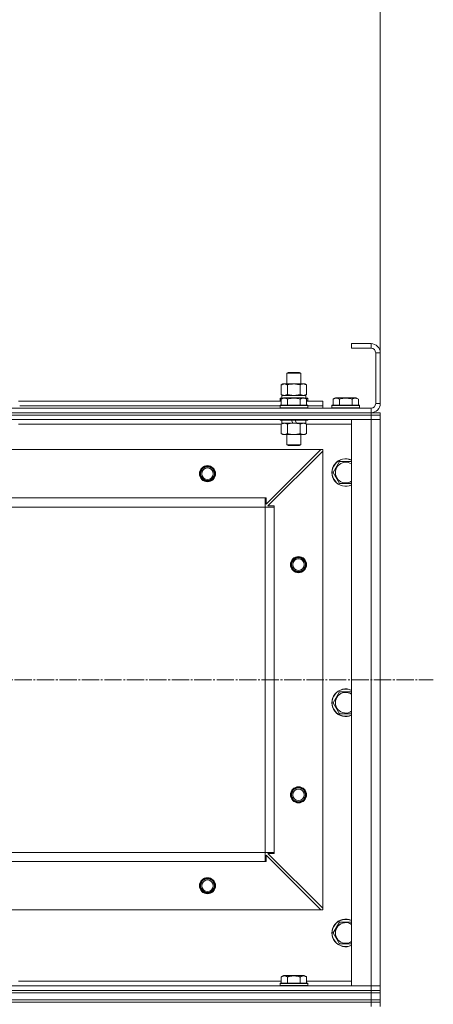
# Model space of a CAD drawing. Units: millimetres. Extents: x 0 to 26070, y -9 to 17820.
# Drawn here: x 8330 to 8689, y 14348 to 15204 of the extents above; entities that cross this region are included whole.
import ezdxf

# ---------------------------------------------------------------- set-up
doc = ezdxf.new("R2010")
doc.units = ezdxf.units.MM
doc.linetypes.add('K5LT_AXLED', pattern=[19.5, 15, -1.5, 1.5, -1.5])
doc.linetypes.add('K5LT_THIN', pattern=[0])
for name, color, linetype, true_color in [('DIM', 6, 'Continuous', 0xff00ff), ('OSI', 2, 'Continuous', 0xffff00), ('R', 1, 'Continuous', 0xff0000), ('WELDING', 7, 'Continuous', 0xffffff)]:
    doc.layers.add(name, color=color, linetype=linetype, true_color=true_color)

msp = doc.modelspace()

# ---------------------------------------------------------------- linework, layer by layer
at = {"layer": 'DIM', "color": 7, "linetype": 'K5LT_THIN', "lineweight": 18}
msp.add_line((8643.43, 14914.31), (8643.43, 16059.22), dxfattribs=at)
at = {"layer": 'OSI', "color": 30, "linetype": 'K5LT_AXLED', "lineweight": 18, "true_color": 0xff8000}
msp.add_line((3002.43, 14630.31), (8689.43, 14630.31), dxfattribs=at)
at = {"layer": 'R', "color": 7, "linetype": 'K5LT_THIN', "lineweight": 18}
for p, q in [((8635.43, 14922.31), (8618.43, 14922.31)), ((8618.43, 14922.31), (8618.43, 14918.31)), ((8635.43, 14922.31), (8635.43, 14918.31)), ((8635.43, 14918.31), (8618.43, 14918.31)), ((8639.43, 14870.31), (8639.43, 14914.31)), ((8643.43, 14914.31), (8639.43, 14914.31)), ((8643.43, 14870.31), (8643.43, 14914.31)), ((8562.43, 14896.73), (8563.43, 14897.31)), ((8562.43, 14887.31), (8562.43, 14896.73)), ((8562.43, 14896.73), (8574.43, 14896.73)), ((8563.43, 14897.31), (8573.43, 14897.31)), ((8574.43, 14896.73), (8573.43, 14897.31)), ((8574.43, 14887.31), (8574.43, 14896.73)), ((8557.46, 14886.46), (8558.93, 14887.31)), ((8557.46, 14878.15), (8557.46, 14886.46)), ((8558.93, 14887.31), (8560.2, 14887.31)), ((8560.2, 14887.31), (8577.93, 14887.31)), ((8562.95, 14878.15), (8562.95, 14886.46)), ((8573.92, 14878.15), (8573.92, 14886.46)), ((8579.4, 14886.46), (8577.93, 14887.31)), ((8579.4, 14878.15), (8579.4, 14886.46)), ((8557.46, 14878.15), (8558.93, 14877.31)), ((8557.93, 14877.31), (8578.68, 14877.31)), ((8557.93, 14874.81), (8557.93, 14877.31)), ((8579.4, 14878.15), (8577.93, 14877.31)), ((8578.88, 14877.31), (8578.68, 14877.31)), ((8578.88, 14877.31), (8578.8, 14875.93)), ((8329.4, 14872.31), (8557.46, 14872.31)), ((8330.43, 14868.31), (8556.43, 14868.31)), ((8330.43, 14868.31), (8556.43, 14868.31)), ((8556.43, 14874.51), (8556.6, 14874.81)), ((8556.43, 14874.51), (8556.43, 14872.61)), ((8558.07, 14874.51), (8556.43, 14874.51)), ((8556.43, 14872.61), (8556.6, 14872.31)), ((8557.46, 14872.61), (8556.43, 14872.61)), ((8556.43, 14868.51), (8556.6, 14868.81)), ((8556.43, 14868.51), (8556.43, 14866.61)), ((8580.43, 14868.51), (8556.43, 14868.51)), ((8558.59, 14874.81), (8556.6, 14874.81)), ((8580.26, 14868.81), (8556.6, 14868.81)), ((8557.46, 14874.15), (8559.46, 14875.31)), ((8557.46, 14874.15), (8557.46, 14868.81)), ((8577.4, 14875.31), (8559.46, 14875.31)), ((8562.95, 14874.15), (8562.95, 14868.81)), ((8573.92, 14874.15), (8573.92, 14868.81)), ((8579.4, 14874.15), (8577.4, 14875.31)), ((8580.26, 14874.81), (8578.27, 14874.81)), ((8580.43, 14874.51), (8578.79, 14874.51)), ((8579.4, 14874.15), (8579.4, 14868.81)), ((8580.43, 14872.61), (8579.4, 14872.61)), ((8579.4, 14872.31), (8593.43, 14872.31)), ((8580.43, 14874.51), (8580.26, 14874.81)), ((8580.43, 14872.61), (8580.26, 14872.31)), ((8580.43, 14868.51), (8580.26, 14868.81)), ((8580.43, 14874.51), (8580.43, 14872.61)), ((8580.43, 14868.51), (8580.43, 14866.61)), ((8580.43, 14868.31), (8593.43, 14868.31)), ((8580.43, 14868.31), (8593.43, 14868.31)), ((8593.43, 14868.31), (8593.43, 14872.31)), ((8593.43, 14866.31), (8593.43, 14868.31)), ((8601.43, 14868.51), (8601.6, 14868.81)), ((8601.43, 14868.51), (8601.43, 14866.61)), ((8625.43, 14868.51), (8601.43, 14868.51)), ((8625.26, 14868.81), (8601.6, 14868.81)), ((8602.46, 14874.15), (8604.46, 14875.31)), ((8602.46, 14874.15), (8602.46, 14868.81)), ((8622.4, 14875.31), (8604.46, 14875.31)), ((8607.95, 14874.15), (8607.95, 14868.81)), ((8618.92, 14874.15), (8618.92, 14868.81)), ((8624.4, 14874.15), (8622.4, 14875.31)), ((8624.4, 14874.15), (8624.4, 14868.81)), ((8625.43, 14868.51), (8625.26, 14868.81)), ((8625.43, 14868.51), (8625.43, 14866.61)), ((8643.43, 14870.31), (8639.43, 14870.31)), ((7251.43, 14866.31), (8635.43, 14866.31)), ((7251.43, 14862.31), (8635.43, 14862.31)), ((8635.43, 14862.31), (7251.43, 14862.31)), ((8635.43, 14860.31), (7251.43, 14860.31)), ((8635.43, 14860.31), (7251.43, 14860.31)), ((8580.43, 14866.61), (8556.43, 14866.61)), ((8556.43, 14866.61), (8556.6, 14866.31)), ((8580.43, 14866.61), (8580.26, 14866.31)), ((8625.43, 14866.61), (8601.43, 14866.61)), ((8601.43, 14866.61), (8601.6, 14866.31)), ((8625.43, 14866.61), (8625.26, 14866.31)), ((8635.43, 14862.31), (8635.43, 14866.31)), ((8635.43, 14862.31), (8635.43, 14860.31)), ((8635.43, 14862.31), (8643.43, 14862.31)), ((8635.43, 14860.31), (8635.43, 14856.31)), ((8635.43, 14860.31), (8643.43, 14860.31)), ((8643.43, 14860.31), (8635.43, 14860.31)), ((8643.43, 14862.31), (8643.43, 14860.31)), ((8643.43, 14862.31), (8643.43, 14860.31)), ((8643.43, 14860.31), (8643.43, 14856.31)), ((8643.43, 14856.31), (8643.43, 14860.31)), ((8635.43, 14856.31), (7251.43, 14856.31)), ((8557.46, 14852.31), (8329.4, 14852.31)), ((8556.43, 14856.31), (8556.43, 14856.11)), ((8580.43, 14856.11), (8556.43, 14856.11)), ((8556.43, 14856.11), (8556.6, 14855.81)), ((8580.26, 14855.81), (8556.6, 14855.81)), ((8557.46, 14852.46), (8558.93, 14853.31)), ((8557.46, 14852.46), (8557.46, 14844.15)), ((8557.93, 14855.81), (8557.93, 14853.31)), ((8567.42, 14853.31), (8557.93, 14853.31)), ((8562.95, 14852.46), (8562.95, 14844.15)), ((8567.42, 14853.31), (8566.25, 14855.81)), ((8567.42, 14853.31), (8568.43, 14853.31)), ((8568.43, 14853.31), (8570.73, 14853.31)), ((8570.73, 14853.31), (8569.56, 14855.81)), ((8578.93, 14853.31), (8570.73, 14853.31)), ((8573.92, 14852.46), (8573.92, 14844.15)), ((8579.4, 14852.46), (8577.93, 14853.31)), ((8578.93, 14855.81), (8578.93, 14853.31)), ((8579.4, 14852.46), (8579.4, 14844.15)), ((8618.43, 14852.31), (8579.4, 14852.31)), ((8580.43, 14856.11), (8580.26, 14855.81)), ((8580.43, 14856.31), (8580.43, 14856.11)), ((8618.43, 14364.31), (8618.43, 14856.31)), ((8618.43, 14856.31), (8635.43, 14856.31)), ((8635.43, 14364.31), (8635.43, 14856.31)), ((8635.43, 14856.31), (8643.43, 14856.31)), ((8643.43, 14856.31), (8635.43, 14856.31)), ((8643.43, 14856.31), (8643.43, 14364.31)), ((8643.43, 14856.31), (8643.43, 14364.31)), ((8557.46, 14844.15), (8558.93, 14843.31)), ((8568.43, 14843.31), (8558.93, 14843.31)), ((8562.43, 14843.31), (8562.43, 14834.38)), ((8577.93, 14843.31), (8568.43, 14843.31)), ((8574.43, 14843.31), (8574.43, 14834.38)), ((8579.4, 14844.15), (8577.93, 14843.31)), ((8574.43, 14834.38), (8562.43, 14834.38)), ((8562.43, 14834.38), (8563.43, 14833.81)), ((8573.43, 14833.81), (8563.43, 14833.81)), ((8574.43, 14834.38), (8573.43, 14833.81)), ((8591.93, 14830.31), (7294.93, 14830.31)), ((8544.43, 14782.81), (8591.93, 14830.31)), ((8593.43, 14828.81), (8545.93, 14781.31)), ((8593.43, 14830.31), (8591.93, 14830.31)), ((8593.43, 14828.81), (8593.43, 14830.31)), ((8593.43, 14431.81), (8593.43, 14828.81)), ((8602.46, 14810.31), (8607.95, 14819.81)), ((8607.95, 14819.81), (8618.43, 14819.81)), ((8607.95, 14800.81), (8602.46, 14810.31)), ((8618.43, 14800.81), (8607.95, 14800.81)), ((8543.43, 14788.31), (7343.43, 14788.31)), ((8543.43, 14780.31), (8543.43, 14788.31)), ((8543.43, 14788.31), (8544.43, 14788.31)), ((8544.43, 14788.31), (8544.43, 14782.81)), ((8543.43, 14780.31), (7343.43, 14780.31)), ((8543.43, 14480.31), (8543.43, 14780.31)), ((8543.43, 14780.31), (8551.43, 14780.31)), ((8545.93, 14781.31), (8551.43, 14781.31)), ((8551.43, 14781.31), (8551.43, 14780.31)), ((8551.43, 14480.31), (8551.43, 14780.31)), ((8602.46, 14610.31), (8607.95, 14619.81)), ((8607.95, 14619.81), (8618.43, 14619.81)), ((8607.95, 14600.81), (8602.46, 14610.31)), ((8618.43, 14600.81), (8607.95, 14600.81)), ((8543.43, 14480.31), (7343.43, 14480.31)), ((7343.43, 14480.31), (8543.43, 14480.31)), ((8543.43, 14472.31), (8543.43, 14480.31)), ((8543.43, 14480.31), (8551.43, 14480.31)), ((8591.93, 14430.31), (8544.43, 14477.81)), ((8544.43, 14477.81), (8544.43, 14472.31)), ((8551.43, 14479.31), (8545.93, 14479.31)), ((8545.93, 14479.31), (8593.43, 14431.81)), ((8551.43, 14480.31), (8551.43, 14479.31)), ((8543.43, 14472.31), (7343.43, 14472.31)), ((8544.43, 14472.31), (8543.43, 14472.31)), ((8593.43, 14430.31), (8593.43, 14431.81)), ((8591.93, 14430.31), (7294.93, 14430.31)), ((8591.93, 14430.31), (8593.43, 14430.31)), ((8602.46, 14410.31), (8607.95, 14419.81)), ((8607.95, 14419.81), (8618.43, 14419.81)), ((8607.95, 14400.81), (8602.46, 14410.31)), ((8618.43, 14400.81), (8607.95, 14400.81)), ((8557.46, 14372.15), (8559.46, 14373.31)), ((8557.46, 14372.15), (8557.46, 14366.81)), ((8568.43, 14373.31), (8559.46, 14373.31)), ((8562.95, 14372.15), (8562.95, 14366.81)), ((8577.4, 14373.31), (8568.43, 14373.31)), ((8573.92, 14372.15), (8573.92, 14366.81)), ((8579.4, 14372.15), (8577.4, 14373.31)), ((8579.4, 14372.15), (8579.4, 14366.81)), ((7251.43, 14364.31), (8635.43, 14364.31)), ((8329.4, 14368.31), (8557.46, 14368.31)), ((8556.43, 14366.51), (8556.6, 14366.81)), ((8556.43, 14364.61), (8556.43, 14366.51)), ((8556.43, 14366.51), (8580.43, 14366.51)), ((8556.43, 14366.51), (8556.43, 14366.51)), ((8556.43, 14364.61), (8556.6, 14364.31)), ((8556.43, 14364.61), (8580.43, 14364.61)), ((8556.43, 14364.61), (8556.43, 14364.61)), ((8556.6, 14366.81), (8580.26, 14366.81)), ((8556.6, 14366.81), (8556.6, 14366.81)), ((8579.4, 14368.31), (8618.43, 14368.31)), ((8580.43, 14366.51), (8580.26, 14366.81)), ((8580.43, 14364.61), (8580.26, 14364.31)), ((8580.43, 14364.61), (8580.43, 14366.51)), ((8635.43, 14364.31), (8618.43, 14364.31)), ((8643.43, 14364.31), (8635.43, 14364.31)), ((8635.43, 14364.31), (8643.43, 14364.31)), ((8635.43, 14360.31), (8635.43, 14364.31)), ((8643.43, 14360.31), (8643.43, 14364.31)), ((8643.43, 14364.31), (8643.43, 14360.31)), ((7251.43, 14360.31), (8635.43, 14360.31)), ((8635.43, 14360.31), (7251.43, 14360.31)), ((7251.43, 14358.31), (8635.43, 14358.31)), ((8635.43, 14358.31), (7251.43, 14358.31)), ((8643.43, 14360.31), (8635.43, 14360.31)), ((8635.43, 14360.31), (8635.43, 14358.31)), ((8635.43, 14360.31), (8643.43, 14360.31)), ((8635.43, 14352.31), (8635.43, 14358.31)), ((8635.43, 14358.31), (8643.43, 14358.31)), ((8643.43, 14358.31), (8635.43, 14358.31)), ((8643.43, 14360.31), (8643.43, 14358.31)), ((8643.43, 14358.31), (8643.43, 14360.31)), ((8643.43, 14360.31), (8643.43, 14358.31)), ((8643.43, 14352.31), (8643.43, 14358.31)), ((7251.43, 14352.31), (8635.43, 14352.31)), ((7251.43, 14352.31), (8635.43, 14352.31)), ((7251.43, 14350.31), (8635.43, 14350.31)), ((8635.43, 14350.31), (7251.43, 14350.31)), ((8635.43, 14352.31), (8643.43, 14352.31)), ((8635.43, 14350.31), (8635.43, 14352.31)), ((8635.43, 14352.31), (8643.43, 14352.31)), ((8643.43, 14350.31), (8635.43, 14350.31)), ((8635.43, 14350.31), (8635.43, 14346.31)), ((8635.43, 14350.31), (8643.43, 14350.31)), ((8643.43, 14350.31), (8643.43, 14352.31)), ((8643.43, 14350.31), (8643.43, 14352.31)), ((8643.43, 14350.31), (8643.43, 14346.31))]:
    msp.add_line(p, q, dxfattribs=at)
for centre, radius in [((8493.43, 14809.31), 7), ((8493.43, 14809.31), 6.5), ((8493.43, 14809.31), 6), ((8493.43, 14809.31), 5), ((8572.43, 14730.31), 7), ((8572.43, 14730.31), 6.5), ((8572.43, 14730.31), 6), ((8572.43, 14730.31), 5), ((8572.43, 14530.31), 7), ((8572.43, 14530.31), 6.5), ((8572.43, 14530.31), 6), ((8572.43, 14530.31), 5), ((8493.43, 14451.31), 7), ((8493.43, 14451.31), 6.5), ((8493.43, 14451.31), 6), ((8493.43, 14451.31), 5)]:
    msp.add_circle(centre, radius, dxfattribs=at)
for centre, radius, start, end in [((8635.43, 14914.31), 8, 0, 90), ((8635.43, 14914.31), 4, 0, 90), ((8635.43, 14870.31), 8, 270, 0), ((8635.43, 14870.31), 4, 270, 0), ((8613.43, 14810.31), 12, 65.37568, 294.62432), ((8613.43, 14810.31), 11.83, 64.99048, 295.00952), ((8613.43, 14810.31), 8.97, 56.1336, 303.8664), ((8613.43, 14610.31), 12, 65.37568, 294.62432), ((8613.43, 14610.31), 11.83, 64.99048, 295.00952), ((8613.43, 14610.31), 8.97, 56.1336, 303.8664), ((8613.43, 14410.31), 12, 65.37568, 294.62432), ((8613.43, 14410.31), 11.83, 64.99048, 295.00952), ((8613.43, 14410.31), 8.97, 56.1336, 303.8664)]:
    msp.add_arc(centre, radius, start, end, dxfattribs=at)
msp.add_ellipse((8568.43, 14872.38), major_axis=(0, 22.52), ratio=0.466308, start_param=-1.46277, end_param=-1.350168, dxfattribs=at)
at = {"layer": 'WELDING', "color": 7, "linetype": 'K5LT_THIN', "lineweight": 18}
for p, q in [((8557.46, 14878.15), (8560.2, 14877.31)), ((8562.95, 14878.15), (8568.43, 14877.31)), ((8568.43, 14877.31), (8573.85, 14878.13)), ((8573.85, 14878.13), (8573.92, 14878.15)), ((8557.48, 14852.47), (8557.46, 14852.46)), ((8560.2, 14853.31), (8557.48, 14852.47)), ((8562.95, 14852.46), (8560.2, 14853.31)), ((8573.94, 14852.47), (8573.92, 14852.46)), ((8576.66, 14853.31), (8573.94, 14852.47)), ((8579.4, 14852.46), (8576.66, 14853.31))]:
    msp.add_line(p, q, dxfattribs=at)
for points, knots in [([(8560.2, 14887.31), (8560.04, 14887.31), (8559.77, 14887.29), (8559.39, 14887.23), (8559.11, 14887.16), (8558.7, 14887.05), (8558.17, 14886.84), (8557.7, 14886.6), (8557.46, 14886.46)], [0, 0, 0, 0, 1.548206, 2.616755, 3.724998, 4.291764, 6.613357, 9, 9, 9, 9]), ([(8562.95, 14886.46), (8562.7, 14886.6), (8562.27, 14886.82), (8561.66, 14887.06), (8561.16, 14887.21), (8560.68, 14887.29), (8560.37, 14887.31), (8560.2, 14887.31)], [0, 0, 0, 0, 2.217775, 3.830428, 5.353122, 6.582558, 8, 8, 8, 8]), ([(8573.92, 14886.46), (8573.27, 14886.64), (8572.33, 14886.88), (8571.18, 14887.09), (8570.49, 14887.18), (8569.89, 14887.25), (8569.28, 14887.29), (8568.67, 14887.31), (8568.06, 14887.31), (8567.46, 14887.28), (8566.78, 14887.23), (8565.95, 14887.13), (8564.64, 14886.91), (8563.62, 14886.65), (8562.95, 14886.46)], [0, 0, 0, 0, 2.72415, 3.912285, 4.716446, 5.530362, 6.353984, 7.180289, 7.997717, 8.810544, 9.605533, 10.761675, 12.184093, 15, 15, 15, 15]), ([(8579.4, 14886.46), (8579.08, 14886.64), (8578.61, 14886.88), (8578.03, 14887.09), (8577.69, 14887.18), (8577.39, 14887.25), (8577.08, 14887.29), (8576.78, 14887.31), (8576.47, 14887.31), (8576.17, 14887.28), (8575.83, 14887.23), (8575.42, 14887.13), (8574.76, 14886.91), (8574.25, 14886.65), (8573.92, 14886.46)], [0, 0, 0, 0, 2.72415, 3.912285, 4.716446, 5.530362, 6.353984, 7.180289, 7.997717, 8.810544, 9.605533, 10.761675, 12.184093, 15, 15, 15, 15]), ([(8560.2, 14877.31), (8560.33, 14877.31), (8560.58, 14877.32), (8560.95, 14877.37), (8561.31, 14877.45), (8561.78, 14877.59), (8562.32, 14877.81), (8562.74, 14878.04), (8562.95, 14878.15)], [0, 0, 0, 0, 1.192024, 2.404251, 3.60809, 4.765234, 6.955738, 9, 9, 9, 9]), ([(8573.92, 14878.15), (8574.2, 14877.99), (8574.64, 14877.77), (8575.2, 14877.55), (8575.59, 14877.44), (8575.94, 14877.36), (8576.3, 14877.32), (8576.54, 14877.31), (8576.66, 14877.31)], [0, 0, 0, 0, 2.905563, 4.375924, 5.511195, 6.679161, 7.850161, 9, 9, 9, 9]), ([(8576.66, 14877.31), (8576.78, 14877.31), (8577.03, 14877.32), (8577.4, 14877.37), (8577.77, 14877.45), (8578.23, 14877.59), (8578.77, 14877.81), (8579.2, 14878.04), (8579.4, 14878.15)], [0, 0, 0, 0, 1.192024, 2.404251, 3.60809, 4.765234, 6.955738, 9, 9, 9, 9]), ([(8562.95, 14874.15), (8562.65, 14874.33), (8562.2, 14874.55), (8561.64, 14874.76), (8561.28, 14874.87), (8560.98, 14874.93), (8560.69, 14874.98), (8560.4, 14875), (8560.1, 14875), (8559.78, 14874.98), (8559.46, 14874.94), (8559.08, 14874.86), (8558.58, 14874.7), (8558.02, 14874.46), (8557.63, 14874.25), (8557.46, 14874.15)], [0, 0, 0, 0, 2.704026, 3.977567, 4.913586, 5.783319, 6.583675, 7.42636, 8.303602, 9.201828, 10.1214, 11.060865, 12.506598, 14.484694, 16, 16, 16, 16]), ([(8573.92, 14874.15), (8573.38, 14874.31), (8572.49, 14874.54), (8571.37, 14874.75), (8570.59, 14874.87), (8569.99, 14874.93), (8569.41, 14874.98), (8568.82, 14875), (8568.22, 14875), (8567.59, 14874.98), (8566.95, 14874.94), (8566.3, 14874.87), (8565.53, 14874.76), (8564.4, 14874.54), (8563.51, 14874.31), (8562.95, 14874.15)], [0, 0, 0, 0, 2.400934, 3.977567, 4.913586, 5.783319, 6.583675, 7.42636, 8.303602, 9.201828, 10.1214, 11.060865, 12.021818, 13.488338, 16, 16, 16, 16]), ([(8579.4, 14874.15), (8579.1, 14874.33), (8578.65, 14874.55), (8578.09, 14874.76), (8577.74, 14874.87), (8577.44, 14874.93), (8577.15, 14874.98), (8576.85, 14875), (8576.55, 14875), (8576.24, 14874.98), (8575.92, 14874.94), (8575.54, 14874.86), (8575.04, 14874.7), (8574.48, 14874.46), (8574.08, 14874.25), (8573.92, 14874.15)], [0, 0, 0, 0, 2.704026, 3.977567, 4.913586, 5.783319, 6.583675, 7.42636, 8.303602, 9.201828, 10.1214, 11.060865, 12.506598, 14.484694, 16, 16, 16, 16]), ([(8607.95, 14874.15), (8607.65, 14874.33), (8607.2, 14874.55), (8606.64, 14874.76), (8606.28, 14874.87), (8605.98, 14874.93), (8605.69, 14874.98), (8605.4, 14875), (8605.1, 14875), (8604.78, 14874.98), (8604.46, 14874.94), (8604.08, 14874.86), (8603.58, 14874.7), (8603.02, 14874.46), (8602.63, 14874.25), (8602.46, 14874.15)], [0, 0, 0, 0, 2.704026, 3.977567, 4.913586, 5.783319, 6.583675, 7.42636, 8.303602, 9.201828, 10.1214, 11.060865, 12.506598, 14.484694, 16, 16, 16, 16]), ([(8618.92, 14874.15), (8618.38, 14874.31), (8617.49, 14874.54), (8616.37, 14874.75), (8615.59, 14874.87), (8614.99, 14874.93), (8614.41, 14874.98), (8613.82, 14875), (8613.22, 14875), (8612.59, 14874.98), (8611.95, 14874.94), (8611.3, 14874.87), (8610.53, 14874.76), (8609.4, 14874.54), (8608.51, 14874.31), (8607.95, 14874.15)], [0, 0, 0, 0, 2.400934, 3.977567, 4.913586, 5.783319, 6.583675, 7.42636, 8.303602, 9.201828, 10.1214, 11.060865, 12.021818, 13.488338, 16, 16, 16, 16]), ([(8624.4, 14874.15), (8624.1, 14874.33), (8623.65, 14874.55), (8623.09, 14874.76), (8622.74, 14874.87), (8622.44, 14874.93), (8622.15, 14874.98), (8621.85, 14875), (8621.55, 14875), (8621.24, 14874.98), (8620.92, 14874.94), (8620.54, 14874.86), (8620.04, 14874.7), (8619.48, 14874.46), (8619.08, 14874.25), (8618.92, 14874.15)], [0, 0, 0, 0, 2.704026, 3.977567, 4.913586, 5.783319, 6.583675, 7.42636, 8.303602, 9.201828, 10.1214, 11.060865, 12.506598, 14.484694, 16, 16, 16, 16]), ([(8568.43, 14853.31), (8568.11, 14853.31), (8567.57, 14853.29), (8566.8, 14853.23), (8566.24, 14853.16), (8565.43, 14853.05), (8564.36, 14852.84), (8563.42, 14852.6), (8562.95, 14852.46)], [0, 0, 0, 0, 1.548206, 2.616755, 3.724998, 4.291764, 6.613357, 9, 9, 9, 9]), ([(8573.92, 14852.46), (8573.42, 14852.6), (8572.56, 14852.82), (8571.46, 14853.04), (8570.57, 14853.18), (8569.77, 14853.26), (8569.04, 14853.3), (8568.6, 14853.31), (8568.43, 14853.31)], [0, 0, 0, 0, 2.494996, 4.309231, 5.453284, 6.859164, 8.206766, 9, 9, 9, 9]), ([(8557.46, 14844.15), (8557.79, 14843.97), (8558.26, 14843.73), (8558.83, 14843.53), (8559.17, 14843.43), (8559.48, 14843.37), (8559.78, 14843.32), (8560.08, 14843.3), (8560.39, 14843.31), (8560.69, 14843.33), (8561.03, 14843.38), (8561.44, 14843.48), (8562.1, 14843.71), (8562.61, 14843.96), (8562.95, 14844.15)], [0, 0, 0, 0, 2.72415, 3.912285, 4.716446, 5.530362, 6.353984, 7.180289, 7.997717, 8.810544, 9.605533, 10.761675, 12.184093, 15, 15, 15, 15]), ([(8562.95, 14844.15), (8563.52, 14843.99), (8564.4, 14843.77), (8565.52, 14843.55), (8566.29, 14843.44), (8567, 14843.36), (8567.72, 14843.32), (8568.2, 14843.31), (8568.43, 14843.31)], [0, 0, 0, 0, 2.905563, 4.375924, 5.511195, 6.679161, 7.850161, 9, 9, 9, 9]), ([(8568.43, 14843.31), (8568.68, 14843.31), (8569.18, 14843.32), (8569.92, 14843.37), (8570.65, 14843.45), (8571.58, 14843.59), (8572.66, 14843.81), (8573.51, 14844.04), (8573.92, 14844.15)], [0, 0, 0, 0, 1.192024, 2.404251, 3.60809, 4.765234, 6.955738, 9, 9, 9, 9]), ([(8573.92, 14844.15), (8574.24, 14843.97), (8574.71, 14843.73), (8575.29, 14843.53), (8575.63, 14843.43), (8575.93, 14843.37), (8576.23, 14843.32), (8576.54, 14843.3), (8576.84, 14843.31), (8577.14, 14843.33), (8577.48, 14843.38), (8577.9, 14843.48), (8578.56, 14843.71), (8579.07, 14843.96), (8579.4, 14844.15)], [0, 0, 0, 0, 2.72415, 3.912285, 4.716446, 5.530362, 6.353984, 7.180289, 7.997717, 8.810544, 9.605533, 10.761675, 12.184093, 15, 15, 15, 15]), ([(8562.95, 14372.15), (8562.65, 14372.33), (8562.2, 14372.55), (8561.64, 14372.76), (8561.28, 14372.87), (8560.98, 14372.93), (8560.69, 14372.98), (8560.4, 14373), (8560.1, 14373), (8559.78, 14372.98), (8559.46, 14372.94), (8559.08, 14372.86), (8558.58, 14372.7), (8558.02, 14372.46), (8557.63, 14372.25), (8557.46, 14372.15)], [0, 0, 0, 0, 2.704026, 3.977567, 4.913586, 5.783319, 6.583675, 7.42636, 8.303602, 9.201828, 10.1214, 11.060865, 12.506598, 14.484694, 16, 16, 16, 16]), ([(8568.43, 14373), (8568.12, 14373), (8567.52, 14372.98), (8566.65, 14372.91), (8565.91, 14372.82), (8564.98, 14372.66), (8564.02, 14372.45), (8563.26, 14372.24), (8562.95, 14372.15)], [0, 0, 0, 0, 1.518927, 2.894547, 4.225697, 5.159479, 7.432024, 9, 9, 9, 9]), ([(8573.92, 14372.15), (8573.59, 14372.25), (8573.08, 14372.38), (8572.22, 14372.59), (8571.39, 14372.75), (8570.45, 14372.89), (8569.61, 14372.97), (8568.94, 14373), (8568.56, 14373), (8568.43, 14373)], [0, 0, 0, 0, 1.837989, 2.830297, 4.749644, 6.389932, 7.96839, 9.312499, 10, 10, 10, 10]), ([(8579.4, 14372.15), (8579.1, 14372.33), (8578.65, 14372.55), (8578.09, 14372.76), (8577.74, 14372.87), (8577.44, 14372.93), (8577.15, 14372.98), (8576.85, 14373), (8576.55, 14373), (8576.24, 14372.98), (8575.92, 14372.94), (8575.54, 14372.86), (8575.04, 14372.7), (8574.48, 14372.46), (8574.08, 14372.25), (8573.92, 14372.15)], [0, 0, 0, 0, 2.704026, 3.977567, 4.913586, 5.783319, 6.583675, 7.42636, 8.303602, 9.201828, 10.1214, 11.060865, 12.506598, 14.484694, 16, 16, 16, 16])]:
    msp.add_open_spline(points, degree=3, knots=knots, dxfattribs=at)

doc.saveas('drawing.dxf')
